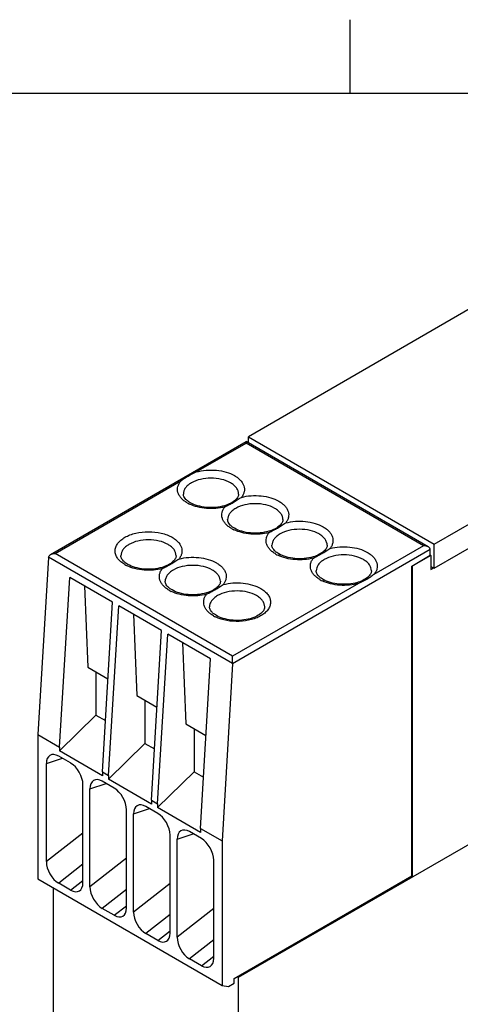
# Model space of a CAD drawing. Units: inches. Extents: x 0.7 to 21.3, y 0.5 to 16.
# Drawn here: x 17.4 to 18.9, y 12.7 to 16 of the extents above; entities that cross this region are included whole.
import ezdxf

# ---------------------------------------------------------------- set-up
doc = ezdxf.new("R2010")
doc.units = ezdxf.units.IN
doc.header["$LTSCALE"] = 1.21
doc.header["$MEASUREMENT"] = 0
doc.layers.get('0').update_dxf_attribs({"linetype": 'CONTINUOUS'})
doc.layers.add('AXIS', color=7, linetype='CONTINUOUS')

msp = doc.modelspace()

# ---------------------------------------------------------------- linework, layer by layer
at = {"color": 7, "linetype": 'CONTINUOUS'}
for p, q in [((18.507, 15.75), (18.507, 16)), ((21.05, 15.75), (0.964, 15.75)), ((19.0673, 15.112), (18.1622, 14.5894)), ((18.7915, 14.2261), (19.6966, 14.7487)), ((18.7915, 14.1445), (19.6966, 14.667)), ((18.1622, 14.5683), (18.1622, 14.5894)), ((18.1622, 14.5894), (18.7915, 14.2261)), ((17.4921, 14.1904), (18.1543, 14.5728)), ((18.1544, 14.5675), (18.1544, 14.5728)), ((18.7557, 14.2203), (18.1544, 14.5675)), ((18.7714, 14.2166), (18.1545, 14.5728)), ((18.7915, 14.1445), (18.7915, 14.2261)), ((18.1091, 13.847), (17.5078, 14.1941)), ((18.778, 14.2074), (18.1091, 13.8212)), ((18.778, 14.1882), (18.778, 14.2074)), ((18.7805, 14.188), (18.778, 14.1894)), ((17.4855, 14.1813), (17.4498, 13.582)), ((18.1091, 13.8222), (17.4856, 14.1822)), ((17.754, 14.1576), (17.7475, 14.1618)), ((18.7151, 14.1518), (18.778, 14.1882)), ((18.7805, 14.188), (18.7165, 14.151)), ((18.7805, 14.188), (18.7805, 14.1398)), ((18.7151, 13.1039), (18.7151, 14.1518)), ((18.7151, 14.1518), (18.7165, 14.151)), ((18.7165, 14.151), (18.7165, 13.0999)), ((18.7805, 14.1508), (18.7915, 14.1445)), ((18.7805, 14.1398), (18.7901, 14.1453)), ((17.5233, 13.5396), (17.5574, 14.1132)), ((17.7022, 14.0296), (17.5574, 14.1132)), ((17.6071, 14.0845), (17.6185, 13.8096)), ((17.6681, 13.456), (17.7022, 14.0296)), ((17.6892, 13.4438), (17.7234, 14.0174)), ((17.8681, 13.9338), (17.7234, 14.0174)), ((17.773, 13.9887), (17.7844, 13.7138)), ((17.834, 13.3602), (17.8681, 13.9338)), ((17.8551, 13.348), (17.8893, 13.9216)), ((18.034, 13.838), (17.8893, 13.9216)), ((17.9389, 13.893), (17.9503, 13.6181)), ((17.9999, 13.2645), (18.034, 13.838)), ((18.1091, 13.8222), (18.1091, 13.847)), ((17.6185, 13.8096), (17.6868, 13.7702)), ((17.6463, 13.7936), (17.6463, 13.6476)), ((18.1091, 13.8212), (18.0734, 13.222)), ((17.7844, 13.7138), (17.8527, 13.6744)), ((17.8123, 13.6978), (17.8123, 13.5518)), ((17.6463, 13.6476), (17.5233, 13.5263)), ((17.6463, 13.6476), (17.6784, 13.6291)), ((17.9503, 13.6181), (18.0186, 13.5786)), ((17.9782, 13.602), (17.9782, 13.456)), ((17.4498, 13.582), (17.4498, 13.0934)), ((17.4498, 13.582), (17.5233, 13.5396)), ((17.5233, 13.5396), (17.5233, 13.5263)), ((17.6681, 13.4427), (17.5233, 13.5263)), ((17.8123, 13.5518), (17.6892, 13.4305)), ((17.8123, 13.5518), (17.8443, 13.5333)), ((17.4783, 13.4838), (17.533, 13.5015)), ((17.5605, 13.4857), (17.5201, 13.509)), ((17.4783, 13.152), (17.4783, 13.4838)), ((17.6681, 13.456), (17.6681, 13.4427)), ((17.6681, 13.456), (17.6892, 13.4438)), ((17.9782, 13.456), (17.8551, 13.3347)), ((17.9782, 13.456), (18.0102, 13.4376)), ((17.708, 13.4005), (17.6676, 13.4238)), ((17.6892, 13.4438), (17.6892, 13.4305)), ((17.834, 13.3469), (17.6892, 13.4305)), ((17.6022, 13.0804), (17.6022, 13.4122)), ((17.6259, 13.3986), (17.6806, 13.4164)), ((17.6259, 13.0668), (17.6259, 13.3986)), ((17.834, 13.3602), (17.834, 13.3469)), ((17.834, 13.3602), (17.8551, 13.348)), ((17.7498, 12.9953), (17.7498, 13.327)), ((17.7734, 13.3134), (17.8281, 13.3312)), ((17.8555, 13.3153), (17.8152, 13.3386)), ((17.8551, 13.348), (17.8551, 13.3347)), ((17.9999, 13.2511), (17.8551, 13.3347)), ((17.7734, 12.9816), (17.7734, 13.3134)), ((17.9999, 13.2645), (17.9999, 13.2511)), ((17.9999, 13.2645), (18.0734, 13.222)), ((17.6022, 13.2487), (17.4783, 13.152)), ((17.8973, 12.9101), (17.8973, 13.2419)), ((17.921, 13.2282), (17.9756, 13.246)), ((17.921, 12.8964), (17.921, 13.2282)), ((18.0031, 13.2301), (17.9627, 13.2534)), ((18.0734, 13.222), (18.0734, 12.7334)), ((18.1291, 12.7607), (18.9194, 13.217)), ((17.7498, 13.1635), (17.6259, 13.0668)), ((18.0449, 12.8249), (18.0449, 13.1567)), ((17.6022, 13.143), (17.5201, 13.0789)), ((17.4498, 13.0934), (18.0734, 12.7334)), ((18.1146, 12.7572), (18.7151, 13.1039)), ((18.7123, 13.1023), (18.7165, 13.0999)), ((17.5027, 10.4125), (17.5027, 13.0629)), ((17.5605, 13.0556), (17.5201, 13.0789)), ((17.5605, 13.0556), (17.6022, 13.0882)), ((17.7498, 13.0578), (17.6676, 12.9937)), ((17.8973, 13.0783), (17.7734, 12.9816)), ((17.708, 12.9704), (17.6676, 12.9937)), ((17.708, 12.9704), (17.7498, 13.003)), ((18.0449, 12.9932), (17.921, 12.8964)), ((17.8973, 12.9727), (17.8152, 12.9085)), ((17.8555, 12.8852), (17.8152, 12.9085)), ((17.8555, 12.8852), (17.8973, 12.9178)), ((18.0449, 12.8875), (17.9627, 12.8233)), ((18.0031, 12.8), (17.9627, 12.8233)), ((18.0031, 12.8), (18.0449, 12.8326)), ((18.1146, 12.7411), (18.1146, 12.7572)), ((18.1249, 12.7631), (18.1291, 12.7607)), ((18.1291, 10.0508), (18.1291, 12.7607)), ((18.0734, 12.7334), (18.0951, 12.7299)), ((18.0951, 12.7299), (18.1146, 12.7411))]:
    msp.add_line(p, q, dxfattribs=at)
for centre, major_axis, ratio, start_param, end_param in [((17.4966, 14.1748), (-0.007, 0.0141), 0.616776, 0.755295, 0.826371), ((18.0979, 13.8277), (-0.007, 0.0141), 0.616776, -2.315222, -2.244146), ((17.5201, 13.4596), (-0.0288, 0.0523), 0.577044, 5.521059, 7.091856), ((17.5605, 13.4363), (-0.0288, 0.0523), 0.577044, -2.332922, -0.762126), ((17.6676, 13.3745), (-0.0288, 0.0523), 0.577044, 5.521059, 7.091856), ((17.708, 13.3512), (-0.0288, 0.0523), 0.577044, -2.332922, -0.762126), ((17.8152, 13.2893), (-0.0288, 0.0523), 0.577044, 5.521059, 7.091856), ((17.8555, 13.266), (-0.0288, 0.0523), 0.577044, -2.332922, -0.762126), ((17.9627, 13.2041), (-0.0288, 0.0523), 0.577044, 5.521059, 7.091856), ((18.0031, 13.1808), (-0.0288, 0.0523), 0.577044, -2.332922, -0.762126), ((17.5201, 13.1278), (-0.0291, 0.0519), 0.577221, 0.800712, 2.371508), ((17.5605, 13.1045), (-0.0291, 0.0519), 0.577221, -3.911677, -2.340881), ((17.6676, 13.0427), (-0.0291, 0.0519), 0.577221, 0.800712, 2.371508), ((17.708, 13.0194), (-0.0291, 0.0519), 0.577221, -3.911677, -2.340881), ((17.8152, 12.9575), (-0.0291, 0.0519), 0.577221, 0.800712, 2.371508), ((17.8555, 12.9342), (-0.0291, 0.0519), 0.577221, -3.911677, -2.340881), ((17.9627, 12.8723), (-0.0291, 0.0519), 0.577221, 0.800712, 2.371508), ((18.0031, 12.849), (-0.0291, 0.0519), 0.577221, -3.911677, -2.340881)]:
    msp.add_ellipse(centre, major_axis=major_axis, ratio=ratio, start_param=start_param, end_param=end_param, dxfattribs=at)
for points, knots in [([(17.7442, 14.1566), (17.7392, 14.1595), (17.7302, 14.1657), (17.7194, 14.177), (17.7126, 14.1895), (17.7103, 14.2028), (17.7126, 14.2161), (17.7194, 14.2286), (17.7302, 14.2399), (17.7445, 14.2498), (17.7616, 14.2578), (17.7882, 14.2658), (17.8242, 14.2697), (17.8602, 14.2658), (17.8868, 14.2578), (17.8988, 14.2522), (17.9043, 14.249)], [0, 0, 0, 0, 0.060409, 0.114454, 0.16306, 0.208457, 0.253852, 0.30246, 0.356502, 0.416912, 0.483533, 0.555417, 0.708455, 0.861493, 0.933381, 1, 1, 1, 1]), ([(17.7581, 14.2249), (17.754, 14.2225), (17.7466, 14.2174), (17.7377, 14.2081), (17.732, 14.1977), (17.7307, 14.1903), (17.7307, 14.1867)], [0, 0, 0, 0, 0.289773, 0.549066, 0.782224, 1, 1, 1, 1]), ([(17.8903, 14.2249), (17.881, 14.2303), (17.8591, 14.2382), (17.8242, 14.242), (17.7893, 14.2382), (17.7675, 14.2303), (17.7581, 14.2249)], [0, 0, 0, 0, 0.237225, 0.500001, 0.762776, 1, 1, 1, 1]), ([(17.9177, 14.1867), (17.9177, 14.1903), (17.9164, 14.1977), (17.9108, 14.2081), (17.9019, 14.2174), (17.8944, 14.2225), (17.8903, 14.2249)], [0, 0, 0, 0, 0.217775, 0.450934, 0.710226, 1, 1, 1, 1]), ([(17.4856, 14.1822), (17.4858, 14.1839), (17.4875, 14.1873), (17.4904, 14.1895), (17.4921, 14.1904)], [0, 0, 0, 0, 0.479142, 1, 1, 1, 1]), ([(17.4921, 14.1904), (17.4944, 14.1917), (17.4996, 14.1936), (17.505, 14.1941), (17.5078, 14.1941)], [0, 0, 0, 0, 0.492896, 1, 1, 1, 1]), ([(18.7714, 14.2166), (18.7691, 14.2179), (18.7639, 14.2197), (18.7585, 14.2203), (18.7557, 14.2203)], [0, 0, 0, 0, 0.492906, 1, 1, 1, 1]), ([(18.778, 14.2074), (18.778, 14.2084), (18.7776, 14.2102), (18.7762, 14.2128), (18.774, 14.2149), (18.7723, 14.216), (18.7714, 14.2166)], [0, 0, 0, 0, 0.235106, 0.479401, 0.734688, 1, 1, 1, 1]), ([(17.7475, 14.1618), (17.7446, 14.1638), (17.7398, 14.1679), (17.7344, 14.1746), (17.7314, 14.1808), (17.7307, 14.1849), (17.7307, 14.1867)], [0, 0, 0, 0, 0.335945, 0.608378, 0.823315, 1, 1, 1, 1]), ([(17.8701, 14.1474), (17.8604, 14.1446), (17.8399, 14.1409), (17.8089, 14.1408), (17.7796, 14.146), (17.7617, 14.1531), (17.754, 14.1576)], [0, 0, 0, 0, 0.255049, 0.520971, 0.776291, 1, 1, 1, 1]), ([(17.9177, 14.1867), (17.9177, 14.1853), (17.9173, 14.1821), (17.9154, 14.1771), (17.912, 14.1718), (17.9045, 14.1638), (17.8906, 14.1547), (17.8775, 14.1496), (17.8701, 14.1474)], [0, 0, 0, 0, 0.067883, 0.146772, 0.242332, 0.357692, 0.646757, 1, 1, 1, 1])]:
    msp.add_open_spline(points, degree=3, knots=knots, dxfattribs=at)
at = {"layer": 'AXIS', "color": 7, "linetype": 'CONTINUOUS'}
for p, q in [((17.9856, 14.47), (18.1544, 14.5675)), ((17.5078, 14.1941), (17.9341, 14.4403)), ((17.9655, 14.3662), (17.9589, 14.3704)), ((18.1154, 14.2796), (18.1088, 14.2839)), ((18.2653, 14.1931), (18.2587, 14.1973)), ((18.7557, 14.2203), (18.5869, 14.1228)), ((18.5355, 14.0932), (18.1091, 13.847)), ((18.4152, 14.1065), (18.4086, 14.1108)), ((17.9039, 14.071), (17.8974, 14.0753)), ((18.0539, 13.9845), (18.0473, 13.9887))]:
    msp.add_line(p, q, dxfattribs=at)
for centre, radius, start, end in [((18.013, 14.4649), 0.115, 240.0725, 244.1959), ((18.1629, 14.3783), 0.115, 240.0725, 244.1959), ((18.3128, 14.2918), 0.115, 240.0725, 244.1959), ((17.8016, 14.2563), 0.115, 240.0725, 244.1959), ((18.4627, 14.2052), 0.115, 240.0727, 244.1967), ((18.4933, 14.2252), 0.1343, 286.43, 287.6797), ((17.9515, 14.1697), 0.115, 240.0725, 244.1959), ((18.1014, 14.0832), 0.115, 240.0728, 244.197)]:
    msp.add_arc(centre, radius, start, end, dxfattribs=at)
for points, knots in [([(17.9341, 14.4403), (17.9416, 14.4462), (17.9584, 14.457), (17.9761, 14.466), (17.9856, 14.47)], [0, 0, 0, 0, 0.478826, 1, 1, 1, 1]), ([(17.9856, 14.47), (17.9965, 14.4731), (18.0194, 14.4771), (18.0538, 14.4769), (18.0867, 14.4709), (18.1068, 14.4627), (18.1157, 14.4576)], [0, 0, 0, 0, 0.254387, 0.516609, 0.770082, 1, 1, 1, 1]), ([(18.1157, 14.4576), (18.1196, 14.4554), (18.1268, 14.4506), (18.136, 14.4422), (18.1429, 14.4331), (18.1474, 14.4234), (18.1493, 14.4133), (18.1484, 14.4031), (18.1448, 14.3932), (18.1409, 14.3872), (18.1387, 14.3843)], [0, 0, 0, 0, 0.15139, 0.290553, 0.418117, 0.536346, 0.648882, 0.760483, 0.876177, 1, 1, 1, 1]), ([(17.9556, 14.3652), (17.9516, 14.3675), (17.9443, 14.3724), (17.9349, 14.381), (17.928, 14.3904), (17.9236, 14.4005), (17.922, 14.4108), (17.9233, 14.4212), (17.9274, 14.4313), (17.9316, 14.4374), (17.9341, 14.4403)], [0, 0, 0, 0, 0.15109, 0.289665, 0.416439, 0.533887, 0.64596, 0.757726, 0.8744, 1, 1, 1, 1]), ([(17.9695, 14.4335), (17.9654, 14.4311), (17.958, 14.426), (17.9491, 14.4167), (17.9435, 14.4063), (17.9422, 14.3989), (17.9422, 14.3953)], [0, 0, 0, 0, 0.289773, 0.549066, 0.782224, 1, 1, 1, 1]), ([(18.1018, 14.4335), (18.0924, 14.4389), (18.0706, 14.4468), (18.0357, 14.4506), (18.0008, 14.4468), (17.9789, 14.4389), (17.9695, 14.4335)], [0, 0, 0, 0, 0.237225, 0.500001, 0.762776, 1, 1, 1, 1]), ([(18.1292, 14.3953), (18.1292, 14.3989), (18.1278, 14.4063), (18.1222, 14.4167), (18.1133, 14.426), (18.1059, 14.4311), (18.1018, 14.4335)], [0, 0, 0, 0, 0.217775, 0.450934, 0.710226, 1, 1, 1, 1]), ([(17.9589, 14.3704), (17.9561, 14.3724), (17.9512, 14.3765), (17.9458, 14.3832), (17.9428, 14.3894), (17.9422, 14.3935), (17.9422, 14.3953)], [0, 0, 0, 0, 0.335945, 0.608378, 0.823315, 1, 1, 1, 1]), ([(18.1292, 14.3953), (18.1292, 14.3939), (18.1288, 14.3907), (18.1269, 14.3857), (18.1234, 14.3804), (18.116, 14.3724), (18.102, 14.3633), (18.0889, 14.3582), (18.0816, 14.356)], [0, 0, 0, 0, 0.067883, 0.146772, 0.242332, 0.357692, 0.646757, 1, 1, 1, 1]), ([(18.1387, 14.3843), (18.1494, 14.3872), (18.1718, 14.3907), (18.2054, 14.3902), (18.2374, 14.3841), (18.257, 14.3761), (18.2656, 14.3711)], [0, 0, 0, 0, 0.255631, 0.517725, 0.770506, 1, 1, 1, 1]), ([(18.0826, 14.3519), (18.0726, 14.3493), (18.0519, 14.3459), (18.0206, 14.3458), (17.9904, 14.3506), (17.9715, 14.3572), (17.9629, 14.3613)], [0, 0, 0, 0, 0.252733, 0.512446, 0.76567, 1, 1, 1, 1]), ([(18.0816, 14.356), (18.0719, 14.3532), (18.0513, 14.3495), (18.0203, 14.3494), (17.9911, 14.3546), (17.9732, 14.3617), (17.9655, 14.3662)], [0, 0, 0, 0, 0.255049, 0.520971, 0.776291, 1, 1, 1, 1]), ([(18.0826, 14.3519), (18.0871, 14.3547), (18.0966, 14.3594), (18.1109, 14.367), (18.1247, 14.3756), (18.1339, 14.3817), (18.1387, 14.3843)], [0, 0, 0, 0, 0.245377, 0.491451, 0.745372, 1, 1, 1, 1]), ([(18.2517, 14.347), (18.2423, 14.3524), (18.2205, 14.3603), (18.1856, 14.3641), (18.1507, 14.3603), (18.1288, 14.3524), (18.1195, 14.347)], [0, 0, 0, 0, 0.237225, 0.500001, 0.762776, 1, 1, 1, 1]), ([(18.2656, 14.3711), (18.2695, 14.3688), (18.2767, 14.3641), (18.2859, 14.3557), (18.2928, 14.3465), (18.2973, 14.3368), (18.2992, 14.3267), (18.2983, 14.3166), (18.2948, 14.3067), (18.2909, 14.3007), (18.2886, 14.2978)], [0, 0, 0, 0, 0.15139, 0.290553, 0.418117, 0.536346, 0.648882, 0.760483, 0.876177, 1, 1, 1, 1]), ([(18.1055, 14.2787), (18.1017, 14.2809), (18.0945, 14.2857), (18.0853, 14.2941), (18.0783, 14.3032), (18.0738, 14.3129), (18.072, 14.323), (18.0729, 14.3332), (18.0764, 14.3431), (18.0803, 14.3491), (18.0826, 14.3519)], [0, 0, 0, 0, 0.15139, 0.290553, 0.418117, 0.536346, 0.648882, 0.760483, 0.876177, 1, 1, 1, 1]), ([(18.1195, 14.347), (18.1154, 14.3446), (18.1079, 14.3395), (18.099, 14.3301), (18.0934, 14.3198), (18.0921, 14.3124), (18.0921, 14.3088)], [0, 0, 0, 0, 0.289773, 0.549066, 0.782224, 1, 1, 1, 1]), ([(18.2791, 14.3088), (18.2791, 14.3124), (18.2778, 14.3198), (18.2721, 14.3301), (18.2632, 14.3395), (18.2558, 14.3446), (18.2517, 14.347)], [0, 0, 0, 0, 0.217775, 0.450934, 0.710226, 1, 1, 1, 1]), ([(18.1088, 14.2839), (18.106, 14.2859), (18.1011, 14.29), (18.0957, 14.2966), (18.0927, 14.3029), (18.0921, 14.307), (18.0921, 14.3088)], [0, 0, 0, 0, 0.335945, 0.608378, 0.823315, 1, 1, 1, 1]), ([(18.2791, 14.3088), (18.2791, 14.3073), (18.2787, 14.3041), (18.2768, 14.2992), (18.2733, 14.2938), (18.2659, 14.2859), (18.252, 14.2767), (18.2389, 14.2717), (18.2315, 14.2695)], [0, 0, 0, 0, 0.067883, 0.146772, 0.242332, 0.357692, 0.646757, 1, 1, 1, 1]), ([(18.2325, 14.2654), (18.237, 14.2681), (18.2466, 14.2728), (18.2608, 14.2804), (18.2746, 14.289), (18.2838, 14.2951), (18.2886, 14.2978)], [0, 0, 0, 0, 0.245377, 0.491451, 0.745372, 1, 1, 1, 1]), ([(18.2886, 14.2978), (18.2993, 14.3006), (18.3217, 14.3042), (18.3553, 14.3036), (18.3873, 14.2975), (18.4069, 14.2895), (18.4155, 14.2845)], [0, 0, 0, 0, 0.255631, 0.517725, 0.770506, 1, 1, 1, 1]), ([(18.2325, 14.2654), (18.2225, 14.2628), (18.2018, 14.2593), (18.1705, 14.2593), (18.1403, 14.2641), (18.1214, 14.2706), (18.1129, 14.2748)], [0, 0, 0, 0, 0.252733, 0.512446, 0.76567, 1, 1, 1, 1]), ([(18.2315, 14.2695), (18.2218, 14.2666), (18.2013, 14.2629), (18.1703, 14.2629), (18.141, 14.2681), (18.1231, 14.2752), (18.1154, 14.2796)], [0, 0, 0, 0, 0.255049, 0.520971, 0.776291, 1, 1, 1, 1]), ([(18.2555, 14.1921), (18.2516, 14.1944), (18.2444, 14.1991), (18.2352, 14.2075), (18.2282, 14.2167), (18.2237, 14.2264), (18.2219, 14.2365), (18.2228, 14.2466), (18.2263, 14.2565), (18.2302, 14.2625), (18.2325, 14.2654)], [0, 0, 0, 0, 0.15139, 0.290553, 0.418117, 0.536346, 0.648882, 0.760483, 0.876177, 1, 1, 1, 1]), ([(18.2694, 14.2604), (18.2653, 14.258), (18.2578, 14.2529), (18.2489, 14.2436), (18.2433, 14.2332), (18.242, 14.2258), (18.242, 14.2222)], [0, 0, 0, 0, 0.289773, 0.549066, 0.782224, 1, 1, 1, 1]), ([(18.4016, 14.2604), (18.3922, 14.2658), (18.3704, 14.2737), (18.3355, 14.2775), (18.3006, 14.2737), (18.2788, 14.2658), (18.2694, 14.2604)], [0, 0, 0, 0, 0.237225, 0.500001, 0.762776, 1, 1, 1, 1]), ([(18.429, 14.2222), (18.429, 14.2258), (18.4277, 14.2332), (18.422, 14.2436), (18.4132, 14.2529), (18.4057, 14.258), (18.4016, 14.2604)], [0, 0, 0, 0, 0.217775, 0.450934, 0.710226, 1, 1, 1, 1]), ([(18.4155, 14.2845), (18.4194, 14.2823), (18.4266, 14.2775), (18.4358, 14.2691), (18.4427, 14.26), (18.4472, 14.2503), (18.4491, 14.2402), (18.4482, 14.23), (18.4447, 14.2201), (18.4408, 14.2141), (18.4385, 14.2112)], [0, 0, 0, 0, 0.15139, 0.290553, 0.418117, 0.536346, 0.648882, 0.760483, 0.876177, 1, 1, 1, 1]), ([(17.9043, 14.249), (17.9081, 14.2468), (17.9153, 14.242), (17.9245, 14.2336), (17.9315, 14.2245), (17.936, 14.2148), (17.9378, 14.2047), (17.9369, 14.1945), (17.9334, 14.1846), (17.9295, 14.1786), (17.9272, 14.1757)], [0, 0, 0, 0, 0.15139, 0.290553, 0.418117, 0.536346, 0.648882, 0.760483, 0.876177, 1, 1, 1, 1]), ([(18.2587, 14.1973), (18.2559, 14.1993), (18.251, 14.2034), (18.2456, 14.2101), (18.2426, 14.2163), (18.242, 14.2204), (18.242, 14.2222)], [0, 0, 0, 0, 0.335945, 0.608378, 0.823315, 1, 1, 1, 1]), ([(18.429, 14.2222), (18.429, 14.2208), (18.4286, 14.2176), (18.4267, 14.2126), (18.4233, 14.2073), (18.4158, 14.1993), (18.4019, 14.1902), (18.3888, 14.1851), (18.3814, 14.1829)], [0, 0, 0, 0, 0.067883, 0.146772, 0.242332, 0.357692, 0.646757, 1, 1, 1, 1]), ([(18.3814, 14.1829), (18.3717, 14.1801), (18.3512, 14.1764), (18.3202, 14.1763), (18.2909, 14.1815), (18.273, 14.1886), (18.2653, 14.1931)], [0, 0, 0, 0, 0.255049, 0.520971, 0.776291, 1, 1, 1, 1]), ([(18.3824, 14.1788), (18.3869, 14.1816), (18.3965, 14.1863), (18.4107, 14.1939), (18.4245, 14.2025), (18.4337, 14.2086), (18.4385, 14.2112)], [0, 0, 0, 0, 0.245377, 0.491451, 0.745372, 1, 1, 1, 1]), ([(18.5515, 14.1739), (18.5421, 14.1793), (18.5203, 14.1872), (18.4854, 14.191), (18.4505, 14.1872), (18.4287, 14.1793), (18.4193, 14.1739)], [0, 0, 0, 0, 0.237225, 0.500001, 0.762776, 1, 1, 1, 1]), ([(18.4385, 14.2112), (18.4492, 14.2141), (18.4716, 14.2176), (18.5053, 14.2171), (18.5372, 14.211), (18.5568, 14.203), (18.5654, 14.198)], [0, 0, 0, 0, 0.255631, 0.517725, 0.770506, 1, 1, 1, 1]), ([(18.5654, 14.198), (18.5694, 14.1957), (18.5768, 14.1908), (18.5861, 14.1821), (18.5931, 14.1727), (18.5975, 14.1627), (18.5991, 14.1523), (18.5978, 14.1419), (18.5937, 14.1318), (18.5894, 14.1257), (18.5869, 14.1228)], [0, 0, 0, 0, 0.151079, 0.289632, 0.416376, 0.533796, 0.645853, 0.757626, 0.874337, 1, 1, 1, 1]), ([(17.8711, 14.1433), (17.8757, 14.1461), (17.8852, 14.1508), (17.8994, 14.1584), (17.9133, 14.167), (17.9224, 14.1731), (17.9272, 14.1757)], [0, 0, 0, 0, 0.245377, 0.491451, 0.745372, 1, 1, 1, 1]), ([(17.9272, 14.1757), (17.938, 14.1786), (17.9604, 14.1821), (17.994, 14.1816), (18.0259, 14.1755), (18.0455, 14.1675), (18.0542, 14.1625)], [0, 0, 0, 0, 0.255631, 0.517725, 0.770506, 1, 1, 1, 1]), ([(18.0542, 14.1625), (18.0581, 14.1602), (18.0653, 14.1555), (18.0745, 14.1471), (18.0814, 14.1379), (18.0859, 14.1282), (18.0877, 14.1181), (18.0869, 14.108), (18.0833, 14.0981), (18.0794, 14.0921), (18.0772, 14.0892)], [0, 0, 0, 0, 0.15139, 0.290553, 0.418117, 0.536346, 0.648882, 0.760483, 0.876177, 1, 1, 1, 1]), ([(18.3824, 14.1788), (18.3724, 14.1762), (18.3517, 14.1728), (18.3204, 14.1727), (18.2902, 14.1775), (18.2714, 14.1841), (18.2628, 14.1882)], [0, 0, 0, 0, 0.252733, 0.512446, 0.76567, 1, 1, 1, 1]), ([(18.4054, 14.1056), (18.4015, 14.1078), (18.3943, 14.1126), (18.3851, 14.121), (18.3781, 14.1301), (18.3737, 14.1398), (18.3718, 14.1499), (18.3727, 14.1601), (18.3762, 14.17), (18.3801, 14.176), (18.3824, 14.1788)], [0, 0, 0, 0, 0.15139, 0.290553, 0.418117, 0.536346, 0.648882, 0.760483, 0.876177, 1, 1, 1, 1]), ([(18.4193, 14.1739), (18.4152, 14.1715), (18.4077, 14.1664), (18.3988, 14.157), (18.3932, 14.1467), (18.3919, 14.1393), (18.3919, 14.1357)], [0, 0, 0, 0, 0.289773, 0.549066, 0.782224, 1, 1, 1, 1]), ([(18.5789, 14.1357), (18.5789, 14.1393), (18.5776, 14.1467), (18.572, 14.157), (18.5631, 14.1664), (18.5556, 14.1715), (18.5515, 14.1739)], [0, 0, 0, 0, 0.217775, 0.450934, 0.710226, 1, 1, 1, 1]), ([(17.8711, 14.1433), (17.8612, 14.1407), (17.8405, 14.1373), (17.8092, 14.1372), (17.779, 14.142), (17.7601, 14.1486), (17.7515, 14.1527)], [0, 0, 0, 0, 0.252733, 0.512446, 0.76567, 1, 1, 1, 1]), ([(17.8941, 14.0701), (17.8902, 14.0723), (17.883, 14.0771), (17.8738, 14.0855), (17.8669, 14.0946), (17.8624, 14.1043), (17.8605, 14.1144), (17.8614, 14.1246), (17.865, 14.1344), (17.8689, 14.1405), (17.8711, 14.1433)], [0, 0, 0, 0, 0.15139, 0.290553, 0.418117, 0.536346, 0.648882, 0.760483, 0.876177, 1, 1, 1, 1]), ([(17.908, 14.1384), (17.9039, 14.136), (17.8965, 14.1309), (17.8876, 14.1215), (17.882, 14.1112), (17.8806, 14.1038), (17.8806, 14.1002)], [0, 0, 0, 0, 0.289773, 0.549066, 0.782224, 1, 1, 1, 1]), ([(18.0403, 14.1384), (18.0309, 14.1438), (18.009, 14.1517), (17.9741, 14.1555), (17.9392, 14.1517), (17.9174, 14.1438), (17.908, 14.1384)], [0, 0, 0, 0, 0.237225, 0.500001, 0.762776, 1, 1, 1, 1]), ([(18.0676, 14.1002), (18.0676, 14.1038), (18.0663, 14.1112), (18.0607, 14.1215), (18.0518, 14.1309), (18.0444, 14.136), (18.0403, 14.1384)], [0, 0, 0, 0, 0.217775, 0.450934, 0.710226, 1, 1, 1, 1]), ([(18.4086, 14.1108), (18.4058, 14.1128), (18.401, 14.1169), (18.3955, 14.1235), (18.3925, 14.1298), (18.3919, 14.1339), (18.3919, 14.1357)], [0, 0, 0, 0, 0.335945, 0.608378, 0.823315, 1, 1, 1, 1]), ([(18.5789, 14.1357), (18.5789, 14.1343), (18.5785, 14.1312), (18.5768, 14.1264), (18.5736, 14.1213), (18.5666, 14.1135), (18.5535, 14.1045), (18.5411, 14.0995), (18.5341, 14.0972)], [0, 0, 0, 0, 0.068821, 0.148294, 0.243961, 0.35893, 0.646974, 1, 1, 1, 1]), ([(18.5869, 14.1228), (18.5832, 14.1199), (18.5755, 14.1142), (18.5632, 14.1064), (18.5497, 14.0994), (18.5403, 14.0952), (18.5355, 14.0932)], [0, 0, 0, 0, 0.236415, 0.482428, 0.736682, 1, 1, 1, 1]), ([(17.8974, 14.0753), (17.8946, 14.0773), (17.8897, 14.0814), (17.8843, 14.088), (17.8813, 14.0943), (17.8806, 14.0984), (17.8806, 14.1002)], [0, 0, 0, 0, 0.335945, 0.608378, 0.823315, 1, 1, 1, 1]), ([(18.0676, 14.1002), (18.0676, 14.0987), (18.0672, 14.0955), (18.0653, 14.0906), (18.0619, 14.0852), (18.0544, 14.0773), (18.0405, 14.0681), (18.0274, 14.063), (18.0201, 14.0609)], [0, 0, 0, 0, 0.067883, 0.146772, 0.242332, 0.357692, 0.646757, 1, 1, 1, 1]), ([(18.021, 14.0568), (18.0256, 14.0595), (18.0351, 14.0642), (18.0493, 14.0718), (18.0632, 14.0804), (18.0724, 14.0865), (18.0772, 14.0892)], [0, 0, 0, 0, 0.245377, 0.491451, 0.745372, 1, 1, 1, 1]), ([(18.0772, 14.0892), (18.0879, 14.092), (18.1103, 14.0956), (18.1439, 14.095), (18.1758, 14.0889), (18.1955, 14.0809), (18.2041, 14.0759)], [0, 0, 0, 0, 0.255631, 0.517725, 0.770506, 1, 1, 1, 1]), ([(18.5355, 14.0932), (18.5254, 14.0903), (18.5042, 14.0864), (18.4721, 14.086), (18.441, 14.0907), (18.4215, 14.0974), (18.4127, 14.1017)], [0, 0, 0, 0, 0.251481, 0.511287, 0.765195, 1, 1, 1, 1]), ([(18.5313, 14.0964), (18.5216, 14.0935), (18.5011, 14.0898), (18.4701, 14.0898), (18.4408, 14.095), (18.4229, 14.1021), (18.4152, 14.1065)], [0, 0, 0, 0, 0.255049, 0.520971, 0.776291, 1, 1, 1, 1]), ([(18.021, 14.0568), (18.0111, 14.0542), (17.9904, 14.0507), (17.9591, 14.0507), (17.9289, 14.0554), (17.91, 14.062), (17.9014, 14.0662)], [0, 0, 0, 0, 0.252733, 0.512446, 0.76567, 1, 1, 1, 1]), ([(18.0201, 14.0609), (18.0103, 14.058), (17.9898, 14.0543), (17.9588, 14.0543), (17.9295, 14.0595), (17.9116, 14.0666), (17.9039, 14.071)], [0, 0, 0, 0, 0.255049, 0.520971, 0.776291, 1, 1, 1, 1]), ([(18.044, 13.9835), (18.0401, 13.9857), (18.0329, 13.9905), (18.0237, 13.9989), (18.0168, 14.008), (18.0123, 14.0178), (18.0105, 14.0279), (18.0113, 14.038), (18.0149, 14.0479), (18.0188, 14.0539), (18.021, 14.0568)], [0, 0, 0, 0, 0.15139, 0.290553, 0.418117, 0.536346, 0.648882, 0.760483, 0.876177, 1, 1, 1, 1]), ([(18.2041, 14.0759), (18.2089, 14.0731), (18.2177, 14.0671), (18.2283, 14.0562), (18.2352, 14.0441), (18.2379, 14.0312), (18.2362, 14.0183), (18.2303, 14.006), (18.2205, 13.9947), (18.2073, 13.9849), (18.1912, 13.9766), (18.166, 13.968), (18.1313, 13.963), (18.0897, 13.9659), (18.0632, 13.9739), (18.0513, 13.9796)], [0, 0, 0, 0, 0.060582, 0.114961, 0.163957, 0.209599, 0.254869, 0.302874, 0.355897, 0.415037, 0.480335, 0.551047, 0.702951, 0.85742, 1, 1, 1, 1]), ([(18.1902, 14.0518), (18.1808, 14.0572), (18.159, 14.0651), (18.1241, 14.0689), (18.0891, 14.0651), (18.0673, 14.0572), (18.0579, 14.0518)], [0, 0, 0, 0, 0.237225, 0.500001, 0.762776, 1, 1, 1, 1]), ([(18.0579, 14.0518), (18.0538, 14.0494), (18.0464, 14.0443), (18.0375, 14.035), (18.0319, 14.0246), (18.0305, 14.0172), (18.0305, 14.0136)], [0, 0, 0, 0, 0.289773, 0.549066, 0.782224, 1, 1, 1, 1]), ([(18.2176, 14.0136), (18.2176, 14.0172), (18.2162, 14.0246), (18.2106, 14.035), (18.2017, 14.0443), (18.1943, 14.0494), (18.1902, 14.0518)], [0, 0, 0, 0, 0.217775, 0.450934, 0.710226, 1, 1, 1, 1]), ([(18.0473, 13.9887), (18.0445, 13.9907), (18.0396, 13.9948), (18.0342, 14.0015), (18.0312, 14.0077), (18.0305, 14.0118), (18.0305, 14.0136)], [0, 0, 0, 0, 0.335945, 0.608378, 0.823315, 1, 1, 1, 1]), ([(18.2176, 14.0136), (18.2176, 14.012), (18.2171, 14.0085), (18.2148, 14.003), (18.2106, 13.9972), (18.2017, 13.9885), (18.1852, 13.979), (18.1609, 13.9711), (18.1329, 13.9674), (18.1042, 13.9683), (18.0773, 13.9737), (18.0609, 13.9804), (18.0539, 13.9845)], [0, 0, 0, 0, 0.02621, 0.057246, 0.095503, 0.14221, 0.259086, 0.400512, 0.556239, 0.715366, 0.866866, 1, 1, 1, 1])]:
    msp.add_open_spline(points, degree=3, knots=knots, dxfattribs=at)

doc.saveas('drawing.dxf')
